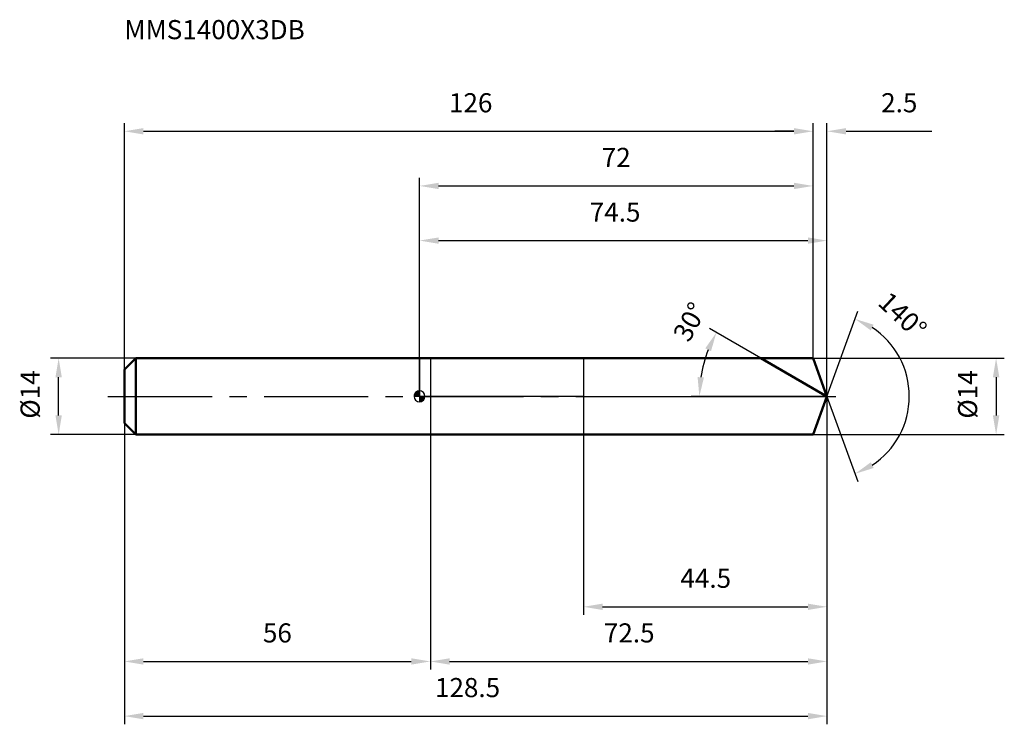
# Model space of a CAD drawing. Units: millimetres. Extents: x -73 to 107, y -60 to 69.
import ezdxf

# ---------------------------------------------------------------- set-up
doc = ezdxf.new("R2010")
doc.units = ezdxf.units.MM
doc.linetypes.add('CENTER2', pattern=[28.575, 19.05, -3.175, 3.175, -3.175])
for name, color, linetype, lineweight in [('1', 4, 'Continuous', 50), ('2', 7, 'Continuous', 25), ('4', 2, 'CENTER2', 25), ('cut', 1, 'Continuous', 25), ('nocut', 7, 'Continuous', 25), ('sk1', 4, 'Continuous', 50), ('sk2', 7, 'Continuous', 25), ('sk4', 2, 'CENTER2', 25), ('sk6', 5, 'Continuous', 35)]:
    doc.layers.add(name, color=color, linetype=linetype, lineweight=lineweight)
doc.layers.add('7', color=5, linetype='Continuous')
doc.styles.add('simplex', font='txt.shx', dxfattribs={"height": 3.5})
doc.styles.get("Standard").update_dxf_attribs({"font": 'txt.shx', "bigfont": '@extfont2.shx'})
doc.dimstyles.new('コピー - ISO-25', dxfattribs={"dimscale": 0, "dimtxt": 3.5, "dimasz": 3.5, "dimexe": 1.5, "dimexo": 0, "dimgap": 2.3, "dimtad": 1, "dimdsep": 46, "dimtxsty": 'simplex', "dimcen": 0.09, "dimclrd": 256, "dimclre": 256, "dimclrt": 256, "dimadec": 1, "dimazin": 2, "dimtfac": 1, "dimtofl": 0, "dimtmove": 0, "dimatfit": 3, "dimfxl": 1, "dimtolj": 1, "dimlwd": -1, "dimlwe": -1, "dimarcsym": 0})

# ---------------------------------------------------------------- blocks, each defined once
blk = doc.blocks.new('zero block')
h = blk.add_hatch(color=7)
h.paths.add_polyline_path([(0, 1, 0.414214), (-1, 0), (0, 0)])
h.paths.add_polyline_path([(1, 0), (0, 0), (0, -1, 0.414214)])
at = {"color": 7, "ltscale": 0.2}
for p, q in [((-1, 0), (1, 0)), ((0, -1), (0, 1))]:
    blk.add_line(p, q, dxfattribs=at)
for start, end in [(90, 180), (180, 270), (0, 90), (270, 0)]:
    blk.add_arc((0, 0), 1, start, end, dxfattribs=at)
blk = doc.blocks.new('*D28')
at = {"layer": '2'}
for p, q in [((0, 0), (0, 30)), ((74.55, 0), (74.55, 30)), ((3.5, 28.5), (71.05, 28.5))]:
    blk.add_line(p, q, dxfattribs=at)
for points in [[(3.5, 29.08), (3.5, 27.92), (0, 28.5)], [(71.05, 27.92), (71.05, 29.08), (74.55, 28.5)]]:
    blk.add_solid(points, dxfattribs=at)
at = {"layer": 'Defpoints', "color": 0}
for p in [(74.55, 28.5), (0, 0), (74.55, 0)]:
    blk.add_point(p, dxfattribs=at)
at = {"layer": '2', "insert": (35.79, 35.47), "char_height": 3.5, "attachment_point": 2, "line_spacing_factor": 0.9, "style": 'simplex'}
blk.add_mtext('\\A1;74.5 ', dxfattribs=at)
blk = doc.blocks.new('*D29')
at = {"layer": '2'}
for p, q in [((72, 7), (72, 50)), ((74.55, 0), (74.55, 50)), ((68.5, 48.5), (65, 48.5)), ((78.05, 48.5), (93.76, 48.5))]:
    blk.add_line(p, q, dxfattribs=at)
for points in [[(68.5, 47.92), (68.5, 49.08), (72, 48.5)], [(78.05, 49.08), (78.05, 47.92), (74.55, 48.5)]]:
    blk.add_solid(points, dxfattribs=at)
at = {"layer": 'Defpoints', "color": 0}
for p in [(72, 48.5), (72, 7), (74.55, 0)]:
    blk.add_point(p, dxfattribs=at)
at = {"layer": '2', "insert": (84.46, 55.47), "char_height": 3.5, "attachment_point": 1, "line_spacing_factor": 0.9, "style": 'simplex'}
blk.add_mtext('\\A1;2.5 ', dxfattribs=at)
blk = doc.blocks.new('*D30')
at = {"layer": 'Defpoints', "color": 0}
for p in [(-54, 0), (74.55, 0), (74.55, -58.5)]:
    blk.add_point(p, dxfattribs=at)
at = {"layer": 'sk2'}
for p, q in [((-54, 0), (-54, -60)), ((74.55, 0), (74.55, -60)), ((-50.5, -58.5), (71.05, -58.5))]:
    blk.add_line(p, q, dxfattribs=at)
for points in [[(-50.5, -57.92), (-50.5, -59.08), (-54, -58.5)], [(71.05, -59.08), (71.05, -57.92), (74.55, -58.5)]]:
    blk.add_solid(points, dxfattribs=at)
at = {"layer": 'sk2', "insert": (8.79, -51.53), "char_height": 3.5, "attachment_point": 2, "line_spacing_factor": 0.9, "style": 'simplex'}
blk.add_mtext('\\A1;128.5 ', dxfattribs=at)
blk = doc.blocks.new('*D31')
at = {"layer": '2'}
for p, q in [((72, 7), (106.99, 7)), ((105.49, 3.5), (105.49, -3.5)), ((72, -7), (106.99, -7))]:
    blk.add_line(p, q, dxfattribs=at)
for points in [[(106.08, 3.5), (104.91, 3.5), (105.49, 7)], [(104.91, -3.5), (106.08, -3.5), (105.49, -7)]]:
    blk.add_solid(points, dxfattribs=at)
at = {"layer": 'Defpoints', "color": 0}
for p in [(72, 7), (72, -7), (105.49, -7)]:
    blk.add_point(p, dxfattribs=at)
at = {"layer": '2', "insert": (98.53, -4.08), "char_height": 3.5, "attachment_point": 1, "rotation": 90, "line_spacing_factor": 0.9, "style": 'simplex'}
blk.add_mtext('\\A1;%%c14', dxfattribs=at)
blk = doc.blocks.new('*D32')
at = {"layer": '2'}
for p, q in [((62.42, 7), (53.03, 12.43)), ((74.55, 0), (49.7, 0))]:
    blk.add_line(p, q, dxfattribs=at)
blk.add_arc((74.55, 0), 23.35, 158.5955, 171.4045, dxfattribs=at)
for points in [[(53.33, 8.27), (52.28, 8.78), (54.32, 11.68)], [(50.88, 3.53), (52.04, 3.45), (51.2, 0)]]:
    blk.add_solid(points, dxfattribs=at)
at = {"layer": 'Defpoints', "color": 0}
for p in [(62.42, 7), (62.58, 6.91), (51.55, 4.06), (74.55, 0), (74.73, 0)]:
    blk.add_point(p, dxfattribs=at)
at = {"layer": '2', "insert": (47.91, 14.48), "char_height": 3.5, "attachment_point": 2, "rotation": 61.463, "line_spacing_factor": 0.9, "style": 'simplex'}
blk.add_mtext('\\A1;30%%d', dxfattribs=at)
blk = doc.blocks.new('*D33')
at = {"layer": '2'}
for p, q in [((74.55, 0), (74.55, -50)), ((2, -7), (2, -50)), ((5.5, -48.5), (71.05, -48.5))]:
    blk.add_line(p, q, dxfattribs=at)
for points in [[(5.5, -47.92), (5.5, -49.08), (2, -48.5)], [(71.05, -49.08), (71.05, -47.92), (74.55, -48.5)]]:
    blk.add_solid(points, dxfattribs=at)
at = {"layer": 'Defpoints', "color": 0}
for p in [(74.55, 0), (2, -7), (74.55, -48.5)]:
    blk.add_point(p, dxfattribs=at)
at = {"layer": '2', "insert": (38.37, -41.53), "char_height": 3.5, "attachment_point": 2, "line_spacing_factor": 0.9, "style": 'simplex'}
blk.add_mtext('\\A1;72.5', dxfattribs=at)
blk = doc.blocks.new('*D34')
at = {"layer": '2'}
for p, q in [((30, 0), (30, -40)), ((74.55, 0), (74.55, -40)), ((33.5, -38.5), (71.05, -38.5))]:
    blk.add_line(p, q, dxfattribs=at)
for points in [[(33.5, -37.92), (33.5, -39.08), (30, -38.5)], [(71.05, -39.08), (71.05, -37.92), (74.55, -38.5)]]:
    blk.add_solid(points, dxfattribs=at)
at = {"layer": 'Defpoints', "color": 0}
for p in [(30, 0), (74.55, 0), (74.55, -38.5)]:
    blk.add_point(p, dxfattribs=at)
at = {"layer": '2', "insert": (52.37, -31.53), "char_height": 3.5, "attachment_point": 2, "line_spacing_factor": 0.9, "style": 'simplex'}
blk.add_mtext('\\A1;44.5', dxfattribs=at)
blk = doc.blocks.new('*D35')
at = {"layer": 'Defpoints', "color": 0}
for p in [(-66.02, 7), (-51.9, 7), (-51.9, -7)]:
    blk.add_point(p, dxfattribs=at)
at = {"layer": 'sk2'}
for p, q in [((-51.9, 7), (-67.52, 7)), ((-66.02, -3.5), (-66.02, 3.5)), ((-51.9, -7), (-67.52, -7))]:
    blk.add_line(p, q, dxfattribs=at)
for points in [[(-65.44, 3.5), (-66.6, 3.5), (-66.02, 7)], [(-66.6, -3.5), (-65.44, -3.5), (-66.02, -7)]]:
    blk.add_solid(points, dxfattribs=at)
at = {"layer": 'sk2', "insert": (-72.99, -4.08), "char_height": 3.5, "attachment_point": 1, "rotation": 90, "line_spacing_factor": 0.9, "style": 'simplex'}
blk.add_mtext('\\A1;%%c14', dxfattribs=at)
blk = doc.blocks.new('*D36')
at = {"layer": 'Defpoints', "color": 0}
for p in [(-54, -4.9), (2, -7), (2, -48.5)]:
    blk.add_point(p, dxfattribs=at)
at = {"layer": 'sk2'}
for p, q in [((-54, -4.9), (-54, -50)), ((2, -7), (2, -50)), ((-50.5, -48.5), (-1.5, -48.5))]:
    blk.add_line(p, q, dxfattribs=at)
for points in [[(-50.5, -47.92), (-50.5, -49.08), (-54, -48.5)], [(-1.5, -49.08), (-1.5, -47.92), (2, -48.5)]]:
    blk.add_solid(points, dxfattribs=at)
at = {"layer": 'sk2', "insert": (-26, -41.53), "char_height": 3.5, "attachment_point": 2, "line_spacing_factor": 0.9, "style": 'simplex'}
blk.add_mtext('\\A1;56', dxfattribs=at)
blk = doc.blocks.new('*D37')
at = {"layer": '2'}
for p, q in [((0, 0), (0, 40)), ((72, 7), (72, 40)), ((3.5, 38.5), (68.5, 38.5))]:
    blk.add_line(p, q, dxfattribs=at)
for points in [[(3.5, 39.08), (3.5, 37.92), (0, 38.5)], [(68.5, 37.92), (68.5, 39.08), (72, 38.5)]]:
    blk.add_solid(points, dxfattribs=at)
at = {"layer": 'Defpoints', "color": 0}
for p in [(72, 38.5), (72, 7), (0, 0)]:
    blk.add_point(p, dxfattribs=at)
at = {"layer": '2', "insert": (36, 45.47), "char_height": 3.5, "attachment_point": 2, "line_spacing_factor": 0.9, "style": 'simplex'}
blk.add_mtext('\\A1;72', dxfattribs=at)
blk = doc.blocks.new('*D38')
at = {"layer": 'Defpoints', "color": 0}
for p in [(72, 48.5), (72, 7), (-54, 4.9)]:
    blk.add_point(p, dxfattribs=at)
at = {"layer": 'sk2'}
for p, q in [((-54, 4.9), (-54, 50)), ((72, 7), (72, 50)), ((-50.5, 48.5), (68.5, 48.5))]:
    blk.add_line(p, q, dxfattribs=at)
for points in [[(-50.5, 49.08), (-50.5, 47.92), (-54, 48.5)], [(68.5, 47.92), (68.5, 49.08), (72, 48.5)]]:
    blk.add_solid(points, dxfattribs=at)
at = {"layer": 'sk2', "insert": (9.37, 55.47), "char_height": 3.5, "attachment_point": 2, "line_spacing_factor": 0.9, "style": 'simplex'}
blk.add_mtext('\\A1;126', dxfattribs=at)
blk = doc.blocks.new('*D39')
at = {"layer": '2'}
for q in [(80.21, 15.57), (80.21, -15.57)]:
    blk.add_line((74.55, 0), q, dxfattribs=at)
blk.add_arc((74.55, 0), 15.06, 303.3421, 56.6579, dxfattribs=at)
for points in [[(83.09, 13.11), (82.57, 12.06), (79.7, 14.16)], [(82.57, -12.06), (83.09, -13.11), (79.7, -14.16)]]:
    blk.add_solid(points, dxfattribs=at)
at = {"layer": 'Defpoints', "color": 0}
for p in [(74.52, 0.07), (74.55, 0), (74.55, 0), (74.52, -0.07), (88.38, -5.97)]:
    blk.add_point(p, dxfattribs=at)
at = {"layer": '2', "insert": (89.58, 16.11), "char_height": 3.5, "attachment_point": 2, "rotation": 316.9911, "line_spacing_factor": 0.9, "style": 'simplex'}
blk.add_mtext('\\A1;140%%d', dxfattribs=at)

msp = doc.modelspace()

# ---------------------------------------------------------------- linework, layer by layer
at = {"layer": '1'}
for p, q in [((0, 7), (72, 7)), ((74.55, 0), (62.42, 7)), ((72, 7), (74.55, 0)), ((74.55, 0), (72, -7)), ((0, -7), (72, -7))]:
    msp.add_line(p, q, dxfattribs=at)
at = {"layer": '4'}
msp.add_line((0, 0), (77.55, 0), dxfattribs=at)
at = {"layer": '7'}
for p, q in [((2, 7), (2, -7)), ((2, 7), (72, 7)), ((72, 7), (74.55, 0)), ((74.55, 0), (72, -7)), ((72, -7), (2, -7))]:
    msp.add_line(p, q, dxfattribs=at)
at = {"layer": 'cut'}
for p, q in [((72, 7), (30, 7)), ((30, 7), (30, 0)), ((72, 7), (74.55, 0)), ((30, 0), (74.55, 0))]:
    msp.add_line(p, q, dxfattribs=at)
at = {"layer": 'nocut'}
for p, q in [((0, 7), (0, 0)), ((0, 7), (30, 7)), ((30, 7), (30, 0)), ((30, 0), (0, 0))]:
    msp.add_line(p, q, dxfattribs=at)
at = {"layer": 'sk1'}
for p, q in [((-54, 4.9), (-51.9, 7)), ((-51.9, 7), (-51.9, -7)), ((0, 7), (-51.9, 7)), ((-54, 4.9), (-54, -4.9)), ((-54, -4.9), (-51.9, -7)), ((-51.9, -7), (0, -7))]:
    msp.add_line(p, q, dxfattribs=at)
at = {"layer": 'sk4'}
msp.add_line((-57, 0), (0, 0), dxfattribs=at)

# ---------------------------------------------------------------- block references
at = {"rotation": 180}
msp.add_blockref('zero block', (0, 0), dxfattribs=at)

# ---------------------------------------------------------------- texts
at = {"layer": 'sk6', "insert": (-54, 68.85), "char_height": 3.5, "width": 32.725, "attachment_point": 1, "line_spacing_factor": 0.9}
msp.add_mtext('MMS1400X3DB', dxfattribs=at)

# ---------------------------------------------------------------- dimensions: what is measured, and where the dimension line sits
at = {"layer": '2'}
dim = msp.add_linear_dim(base=(72, 48.5), p1=(74.5478, 0), p2=(72, 7), angle=180, text='<> ', dimstyle='コピー - ISO-25', override={"dimscale": 1, "dimdec": 1}, dxfattribs=at)
dim.commit()
dim.dimension.update_dxf_attribs({"geometry": '*D29', "text_midpoint": (87.9645, 48.5), "dimtype": 160})
for base, p1, p2, picture, middle in [((72, 38.5), (0, 0), (72, 7), '*D37', (36, 38.5)), ((74.5478, -48.5), (2, -7), (74.5478, 0), '*D33', (38.3669, -48.5)), ((74.5478, -38.5), (30, 0), (74.5478, 0), '*D34', (52.3669, -38.5))]:
    dim = msp.add_linear_dim(base=base, p1=p1, p2=p2, dimstyle='コピー - ISO-25', override={"dimscale": 1, "dimdec": 1}, dxfattribs=at)
    dim.commit()
    dim.dimension.update_dxf_attribs({"geometry": picture, "text_midpoint": middle, "dimtype": 160})
dim = msp.add_linear_dim(base=(74.5478, 28.5), p1=(0, 0), p2=(74.5478, 0), text='<> ', dimstyle='コピー - ISO-25', override={"dimscale": 1, "dimdec": 1}, dxfattribs=at)
dim.commit()
dim.dimension.update_dxf_attribs({"geometry": '*D28', "text_midpoint": (35.7864, 28.5), "dimtype": 160})
for base, line1, line2, picture, middle in [((88.38002, -5.96664), ((74.52325, 0.06744), (74.54779, 0)), ((74.52325, -0.06744), (74.54779, 0)), '*D39', (84.8233, 11.01569)), ((51.5505, 4.055), ((62.5846, 6.907), (62.4234, 7)), ((74.7339, 0), (74.5478, 0)), '*D32', (54.0328, 11.1559))]:
    dim = msp.add_angular_dim_2l(base=base, line1=line1, line2=line2, dimstyle='コピー - ISO-25', override={"dimscale": 1, "dimdec": 1}, dxfattribs=at)
    dim.commit()
    dim.dimension.update_dxf_attribs({"geometry": picture, "text_midpoint": middle, "dimtype": 162})
dim = msp.add_linear_dim(base=(105.49, -7), p1=(72, 7), p2=(72, -7), angle=270, text='%%c<>', dimstyle='コピー - ISO-25', override={"dimscale": 1, "dimdec": 1}, dxfattribs=at)
dim.commit()
dim.dimension.update_dxf_attribs({"geometry": '*D31', "text_midpoint": (100.86, 0)})
at = {"layer": 'sk2'}
for base, p1, p2, picture, middle in [((72, 48.5), (-54, 4.9), (72, 7), '*D38', (9.37, 48.5)), ((2, -48.5), (-54, -4.9), (2, -7), '*D36', (-26, -48.5))]:
    dim = msp.add_linear_dim(base=base, p1=p1, p2=p2, dimstyle='コピー - ISO-25', override={"dimscale": 1, "dimdec": 1}, dxfattribs=at)
    dim.commit()
    dim.dimension.update_dxf_attribs({"geometry": picture, "text_midpoint": middle, "dimtype": 160})
dim = msp.add_linear_dim(base=(-66.02, 7), p1=(-51.9, -7), p2=(-51.9, 7), angle=90, text='%%c<>', dimstyle='コピー - ISO-25', override={"dimscale": 1, "dimdec": 1}, dxfattribs=at)
dim.commit()
dim.dimension.update_dxf_attribs({"geometry": '*D35', "text_midpoint": (-70.65, 0)})
dim = msp.add_linear_dim(base=(74.5478, -58.5), p1=(-54, 0), p2=(74.5478, 0), text='<> ', dimstyle='コピー - ISO-25', override={"dimscale": 1, "dimdec": 1}, dxfattribs=at)
dim.commit()
dim.dimension.update_dxf_attribs({"geometry": '*D30', "text_midpoint": (8.7864, -58.5), "dimtype": 160})

doc.saveas('drawing.dxf')
